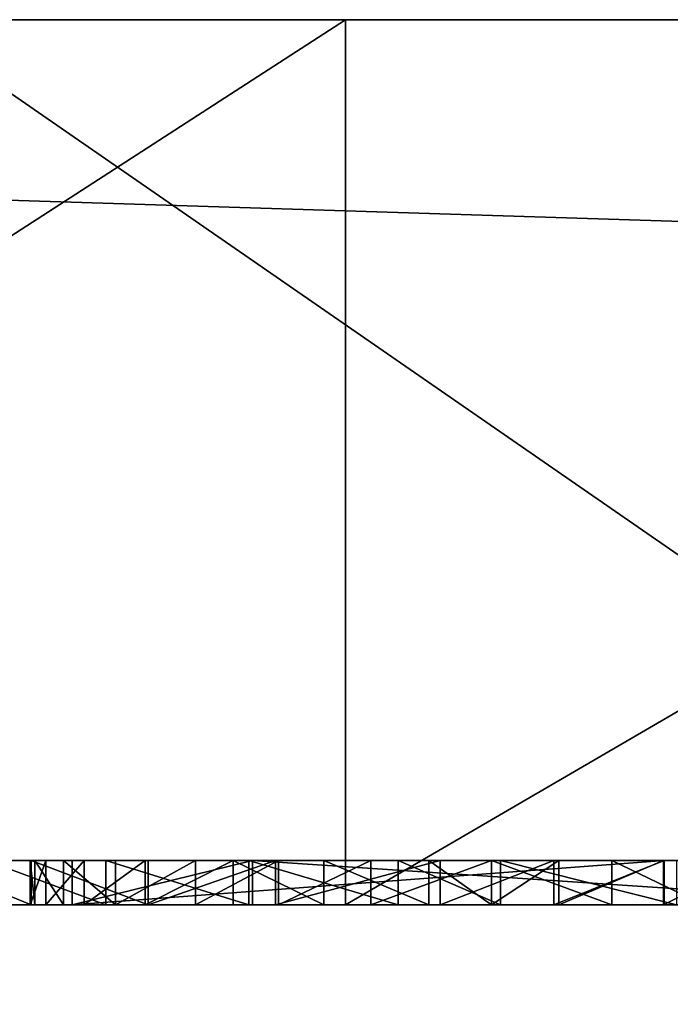
# Model space of a CAD drawing. Units: centimetres. Extents: x -246 to 339, y -204 to 198.
# Drawn here: x -61 to -61, y -25 to -25 of the extents above; entities that cross this region are included whole.
import ezdxf

# ---------------------------------------------------------------- set-up
doc = ezdxf.new("R2010")
doc.units = ezdxf.units.CM
doc.header["$LTSCALE"] = 2.54
doc.layers.get('0').update_dxf_attribs({"true_color": 0xff5454})

# ---------------------------------------------------------------- blocks, each defined once
blk = doc.blocks.new('Grupuj_12')
at = {"color": 0}
mesh = blk.add_polyface(dxfattribs=at)
corners = [(11.41454, 0.5, 2.4), (0.5, 159.02974, 2.4), (0.5, 0.5, 2.4), (11.41454, 159.02974, 2.4)]
mesh.append_faces([[corners[k] for k in face] for face in [(0, 1, 2), (1, 0, 3)]], dxfattribs={"vtx0": -1, "color": 0})
mesh = blk.add_polyface(dxfattribs=at)
corners = [(11.41454, 159.02974), (0.5, 0.5), (0.5, 159.02974), (11.41454, 0.5)]
mesh.append_faces([[corners[k] for k in face] for face in [(0, 1, 2), (1, 0, 3)]], dxfattribs={"vtx0": -1, "color": 0})
blk = doc.blocks.new('Grupuj_13')
at = {"color": 0, "xscale": 0.7095667874837246, "yscale": 0.439999999999999, "zscale": 1.2192, "rotation": 359.9999999999998}
blk.add_blockref('Grupuj_12', (26.82199, 0, 0.09128), dxfattribs=at)
blk = doc.blocks.new('Grupuj_1')
at = {"color": 253, "true_color": 0xa59e96}
for p, q in [((5.64773, 1.685, 136.78006), (4.28059, 1.685, 136.06837)), ((5.64773, 1.685, 136.78006), (4.28059, 1.685, 136.06837)), ((4.63388, 1.685, 131.91994), (5.30313, 1.685, 132.6309)), ((4.63388, 1.685, 131.91994), (5.30313, 1.685, 132.6309))]:
    blk.add_line(p, q, dxfattribs=at)
mesh = blk.add_polyface(dxfattribs=at)
corners = [(5.64773, 1.685, 136.78006), (4.31128, 2.12111, 136.01985), (4.28059, 1.685, 136.06837), (5.66988, 2.12111, 136.72709)]
mesh.append_faces([[corners[k] for k in face] for face in [(0, 1, 2), (1, 0, 3)]], dxfattribs={"vtx0": -1, "color": 253})
mesh = blk.add_polyface(dxfattribs=at)
corners = [(4.58892, 2.12111, 131.95565), (5.30313, 1.685, 132.6309), (4.63388, 1.685, 131.91994), (5.26477, 2.12111, 132.67362)]
mesh.append_faces([[corners[k] for k in face] for face in [(0, 1, 2), (1, 0, 3)]], dxfattribs={"vtx0": -1, "color": 253})
mesh = blk.add_polyface(dxfattribs=at)
corners = [(4.31128, 1.24889, 136.01985), (5.64773, 1.685, 136.78006), (4.28059, 1.685, 136.06837), (5.66988, 1.24889, 136.72709)]
mesh.append_faces([[corners[k] for k in face] for face in [(0, 1, 2), (1, 0, 3)]], dxfattribs={"vtx0": -1, "color": 253})
mesh = blk.add_polyface(dxfattribs=at)
corners = [(4.63388, 1.685, 131.91994), (5.26477, 1.24889, 132.67362), (4.58892, 1.24889, 131.95565), (5.30313, 1.685, 132.6309)]
mesh.append_faces([[corners[k] for k in face] for face in [(0, 1, 2), (1, 0, 3)]], dxfattribs={"vtx0": -1, "color": 253})
blk = doc.blocks.new('3DGeom-171_Defintion')
at = {"color": 0}
for p, q in [((-8924.029, 14017.649), (-8991.113, 13966.2)), ((-8991.113, 13966.2, -33.262), (-8924.029, 14017.649, -33.262)), ((-8991.113, 13966.2), (-8924.029, 14017.649)), ((-8924.029, 14017.649, -33.262), (-8991.113, 13966.2, -33.262)), ((-8991.113, 13966.2), (-9053.455, 13909.098)), ((-9053.455, 13909.098, -33.262), (-8991.113, 13966.2, -33.262)), ((-9053.455, 13909.098), (-8991.113, 13966.2)), ((-8991.113, 13966.2, -33.262), (-9053.455, 13909.098, -33.262)), ((-8991.113, 13966.2), (-8991.113, 13966.2, -33.262)), ((-8991.113, 13966.2), (-8991.113, 13966.2, -33.262)), ((-9312.673, 12163.452), (-9306.888, 12163.919)), ((-9306.888, 12163.919), (-9312.673, 12163.452)), ((-9312.673, 12163.452, -1.663), (-9306.888, 12163.919, -1.663)), ((-9306.888, 12163.919, -1.663), (-9312.673, 12163.452, -1.663)), ((-9306.888, 12163.919), (-9303.064, 12163.515)), ((-9303.064, 12163.515), (-9306.888, 12163.919)), ((-9306.888, 12163.919), (-9306.888, 12163.919, -1.663)), ((-9306.888, 12163.919, -1.663), (-9303.064, 12163.515, -1.663)), ((-9306.888, 12163.919), (-9306.888, 12163.919, -1.663)), ((-9303.064, 12163.515, -1.663), (-9306.888, 12163.919, -1.663)), ((-9318.449, 12161.653), (-9312.673, 12163.452)), ((-9312.673, 12163.452), (-9318.449, 12161.653)), ((-9318.449, 12161.653, -1.663), (-9312.673, 12163.452, -1.663)), ((-9312.673, 12163.452, -1.663), (-9318.449, 12161.653, -1.663)), ((-9312.673, 12163.452), (-9312.673, 12163.452, -1.663)), ((-9312.673, 12163.452), (-9312.673, 12163.452, -1.663)), ((-9303.064, 12163.515), (-9296.692, 12161.547)), ((-9303.064, 12163.515, -1.663), (-9303.064, 12163.515)), ((-9296.692, 12161.547), (-9303.064, 12163.515)), ((-9303.064, 12163.515), (-9303.064, 12163.515, -1.663)), ((-9303.064, 12163.515, -1.663), (-9296.692, 12161.547, -1.663)), ((-9296.692, 12161.547, -1.663), (-9303.064, 12163.515, -1.663)), ((-9323.54, 12158.675), (-9318.449, 12161.653)), ((-9318.449, 12161.653), (-9323.54, 12158.675)), ((-9323.54, 12158.675, -1.663), (-9318.449, 12161.653, -1.663)), ((-9318.449, 12161.653, -1.663), (-9323.54, 12158.675, -1.663)), ((-9318.449, 12161.653), (-9318.449, 12161.653, -1.663)), ((-9318.449, 12161.653), (-9318.449, 12161.653, -1.663)), ((-9313.001, 12155.156, -1.663), (-9309.351, 12155.871, -1.663)), ((-9313.001, 12155.156), (-9309.351, 12155.871)), ((-9309.351, 12155.871, -1.663), (-9313.001, 12155.156, -1.663)), ((-9309.351, 12155.871), (-9313.001, 12155.156)), ((-9309.351, 12155.871, -1.663), (-9304.796, 12155.636, -1.663)), ((-9309.351, 12155.871), (-9309.351, 12155.871, -1.663)), ((-9309.351, 12155.871), (-9304.796, 12155.636)), ((-9304.796, 12155.636, -1.663), (-9309.351, 12155.871, -1.663)), ((-9309.351, 12155.871), (-9309.351, 12155.871, -1.663)), ((-9304.796, 12155.636), (-9309.351, 12155.871)), ((-9304.796, 12155.636, -1.663), (-9302.33, 12155.036, -1.663)), ((-9304.796, 12155.636), (-9304.796, 12155.636, -1.663)), ((-9304.796, 12155.636), (-9302.33, 12155.036)), ((-9302.33, 12155.036, -1.663), (-9304.796, 12155.636, -1.663)), ((-9304.796, 12155.636, -1.663), (-9304.796, 12155.636)), ((-9302.33, 12155.036), (-9304.796, 12155.636)), ((-9316.446, 12153.611, -1.663), (-9313.001, 12155.156, -1.663)), ((-9316.446, 12153.611), (-9313.001, 12155.156)), ((-9313.001, 12155.156, -1.663), (-9316.446, 12153.611, -1.663)), ((-9313.001, 12155.156), (-9316.446, 12153.611)), ((-9313.001, 12155.156), (-9313.001, 12155.156, -1.663)), ((-9313.001, 12155.156), (-9313.001, 12155.156, -1.663)), ((-9302.33, 12155.036, -1.663), (-9298.624, 12153.357, -1.663)), ((-9302.33, 12155.036), (-9302.33, 12155.036, -1.663)), ((-9302.33, 12155.036), (-9298.624, 12153.357)), ((-9298.624, 12153.357, -1.663), (-9302.33, 12155.036, -1.663)), ((-9302.33, 12155.036), (-9302.33, 12155.036, -1.663)), ((-9298.624, 12153.357), (-9302.33, 12155.036)), ((-9319.971, 12150.955, -1.663), (-9316.446, 12153.611, -1.663)), ((-9319.971, 12150.955), (-9316.446, 12153.611)), ((-9316.446, 12153.611, -1.663), (-9319.971, 12150.955, -1.663)), ((-9316.446, 12153.611), (-9319.971, 12150.955)), ((-9316.446, 12153.611), (-9316.446, 12153.611, -1.663)), ((-9316.446, 12153.611), (-9316.446, 12153.611, -1.663)), ((-9298.624, 12153.357, -1.663), (-9295.647, 12150.987, -1.663)), ((-9298.624, 12153.357), (-9298.624, 12153.357, -1.663)), ((-9298.624, 12153.357), (-9295.647, 12150.987)), ((-9295.647, 12150.987, -1.663), (-9298.624, 12153.357, -1.663)), ((-9298.624, 12153.357), (-9298.624, 12153.357, -1.663)), ((-9295.647, 12150.987), (-9298.624, 12153.357)), ((-9322.5, 12147.869, -1.663), (-9319.971, 12150.955, -1.663)), ((-9322.5, 12147.869), (-9319.971, 12150.955)), ((-9319.971, 12150.955, -1.663), (-9322.5, 12147.869, -1.663)), ((-9319.971, 12150.955), (-9322.5, 12147.869)), ((-9319.971, 12150.955), (-9319.971, 12150.955, -1.663)), ((-9319.971, 12150.955), (-9319.971, 12150.955, -1.663)), ((-9324.265, 12144.071, -1.663), (-9322.5, 12147.869, -1.663)), ((-9324.265, 12144.071), (-9322.5, 12147.869)), ((-9322.5, 12147.869, -1.663), (-9324.265, 12144.071, -1.663)), ((-9322.5, 12147.869), (-9324.265, 12144.071)), ((-9322.5, 12147.869), (-9322.5, 12147.869, -1.663)), ((-9322.5, 12147.869), (-9322.5, 12147.869, -1.663)), ((-9324.869, 12141.61, -1.663), (-9324.265, 12144.071, -1.663)), ((-9324.869, 12141.61), (-9324.265, 12144.071)), ((-9324.265, 12144.071, -1.663), (-9324.869, 12141.61, -1.663)), ((-9324.265, 12144.071), (-9324.869, 12141.61)), ((-9324.265, 12144.071), (-9324.265, 12144.071, -1.663)), ((-9324.265, 12144.071), (-9324.265, 12144.071, -1.663)), ((-9325.089, 12136.998, -1.663), (-9324.869, 12141.61, -1.663)), ((-9325.089, 12136.998), (-9324.869, 12141.61)), ((-9324.869, 12141.61, -1.663), (-9325.089, 12136.998, -1.663)), ((-9324.869, 12141.61), (-9325.089, 12136.998)), ((-9324.869, 12141.61), (-9324.869, 12141.61, -1.663)), ((-9324.869, 12141.61, -1.663), (-9324.869, 12141.61)), ((-9324.298, 12133.186, -1.663), (-9325.089, 12136.998, -1.663)), ((-9324.298, 12133.186), (-9325.089, 12136.998)), ((-9325.089, 12136.998), (-9325.089, 12136.998, -1.663)), ((-9325.089, 12136.998, -1.663), (-9324.298, 12133.186, -1.663)), ((-9325.089, 12136.998), (-9325.089, 12136.998, -1.663)), ((-9325.089, 12136.998), (-9324.298, 12133.186)), ((-9322.6, 12129.585, -1.663), (-9324.298, 12133.186, -1.663)), ((-9322.6, 12129.585), (-9324.298, 12133.186)), ((-9324.298, 12133.186), (-9324.298, 12133.186, -1.663)), ((-9324.298, 12133.186, -1.663), (-9322.6, 12129.585, -1.663)), ((-9324.298, 12133.186), (-9324.298, 12133.186, -1.663)), ((-9324.298, 12133.186), (-9322.6, 12129.585)), ((-9319.86, 12126.139, -1.663), (-9322.6, 12129.585, -1.663)), ((-9319.86, 12126.139), (-9322.6, 12129.585)), ((-9322.6, 12129.585), (-9322.6, 12129.585, -1.663)), ((-9322.6, 12129.585, -1.663), (-9319.86, 12126.139, -1.663)), ((-9322.6, 12129.585), (-9322.6, 12129.585, -1.663)), ((-9322.6, 12129.585), (-9319.86, 12126.139)), ((-9328.082, 12123.204), (-9331.287, 12128.535)), ((-9331.287, 12128.535), (-9328.082, 12123.204)), ((-9328.082, 12123.204, -1.663), (-9331.287, 12128.535, -1.663)), ((-9331.287, 12128.535, -1.663), (-9328.082, 12123.204, -1.663)), ((-9316.812, 12123.748, -1.663), (-9319.86, 12126.139, -1.663)), ((-9316.812, 12123.748), (-9319.86, 12126.139)), ((-9319.86, 12126.139), (-9319.86, 12126.139, -1.663)), ((-9319.86, 12126.139, -1.663), (-9316.812, 12123.748, -1.663)), ((-9319.86, 12126.139), (-9319.86, 12126.139, -1.663)), ((-9319.86, 12126.139), (-9316.812, 12123.748)), ((-9313.1, 12122.088, -1.663), (-9316.812, 12123.748, -1.663)), ((-9313.1, 12122.088), (-9316.812, 12123.748)), ((-9316.812, 12123.748), (-9316.812, 12123.748, -1.663)), ((-9316.812, 12123.748, -1.663), (-9313.1, 12122.088, -1.663)), ((-9316.812, 12123.748), (-9316.812, 12123.748, -1.663)), ((-9316.812, 12123.748), (-9313.1, 12122.088)), ((-9324.297, 12119.321), (-9328.082, 12123.204)), ((-9328.082, 12123.204), (-9328.082, 12123.204, -1.663)), ((-9328.082, 12123.204), (-9324.297, 12119.321)), ((-9324.297, 12119.321, -1.663), (-9328.082, 12123.204, -1.663)), ((-9328.082, 12123.204), (-9328.082, 12123.204, -1.663)), ((-9328.082, 12123.204, -1.663), (-9324.297, 12119.321, -1.663)), ((-9310.809, 12121.537, -1.663), (-9313.1, 12122.088, -1.663)), ((-9310.809, 12121.537), (-9313.1, 12122.088)), ((-9313.1, 12122.088), (-9313.1, 12122.088, -1.663)), ((-9313.1, 12122.088, -1.663), (-9310.809, 12121.537, -1.663)), ((-9313.1, 12122.088), (-9313.1, 12122.088, -1.663)), ((-9313.1, 12122.088), (-9310.809, 12121.537)), ((-9302.614, 12122.001, -1.663), (-9306.257, 12121.298, -1.663)), ((-9302.614, 12122.001), (-9306.257, 12121.298)), ((-9306.257, 12121.298, -1.663), (-9302.614, 12122.001, -1.663)), ((-9306.257, 12121.298), (-9302.614, 12122.001)), ((-9306.257, 12121.298, -1.663), (-9310.809, 12121.537, -1.663)), ((-9310.809, 12121.537, -1.663), (-9310.809, 12121.537)), ((-9306.257, 12121.298), (-9310.809, 12121.537)), ((-9310.809, 12121.537), (-9310.809, 12121.537, -1.663)), ((-9310.809, 12121.537, -1.663), (-9306.257, 12121.298, -1.663)), ((-9310.809, 12121.537), (-9306.257, 12121.298)), ((-9306.257, 12121.298), (-9306.257, 12121.298, -1.663)), ((-9306.257, 12121.298), (-9306.257, 12121.298, -1.663)), ((-9319.914, 12116.602), (-9324.297, 12119.321)), ((-9324.297, 12119.321), (-9324.297, 12119.321, -1.663)), ((-9324.297, 12119.321), (-9319.914, 12116.602)), ((-9319.914, 12116.602, -1.663), (-9324.297, 12119.321, -1.663)), ((-9324.297, 12119.321), (-9324.297, 12119.321, -1.663)), ((-9324.297, 12119.321, -1.663), (-9319.914, 12116.602, -1.663)), ((-9313.958, 12114.758), (-9319.914, 12116.602)), ((-9319.914, 12116.602), (-9319.914, 12116.602, -1.663)), ((-9319.914, 12116.602), (-9313.958, 12114.758)), ((-9313.958, 12114.758, -1.663), (-9319.914, 12116.602, -1.663)), ((-9319.914, 12116.602), (-9319.914, 12116.602, -1.663)), ((-9319.914, 12116.602, -1.663), (-9313.958, 12114.758, -1.663)), ((-9333.181, 12085.373), (-9305.413, 12114.724)), ((-9333.181, 12085.373, -1.663), (-9305.413, 12114.724, -1.663)), ((-9305.413, 12114.724), (-9333.181, 12085.373)), ((-9305.413, 12114.724, -1.663), (-9333.181, 12085.373, -1.663)), ((-9309.687, 12114.408), (-9313.958, 12114.758)), ((-9313.958, 12114.758), (-9309.687, 12114.408)), ((-9309.687, 12114.408, -1.663), (-9313.958, 12114.758, -1.663)), ((-9313.958, 12114.758, -1.663), (-9313.958, 12114.758)), ((-9313.958, 12114.758), (-9313.958, 12114.758, -1.663)), ((-9313.958, 12114.758, -1.663), (-9309.687, 12114.408, -1.663)), ((-9305.413, 12114.724), (-9309.687, 12114.408)), ((-9309.687, 12114.408), (-9305.413, 12114.724)), ((-9305.413, 12114.724, -1.663), (-9309.687, 12114.408, -1.663)), ((-9309.687, 12114.408, -1.663), (-9305.413, 12114.724, -1.663)), ((-9305.413, 12114.724, -1.663), (-9305.413, 12114.724)), ((-9305.413, 12114.724), (-9305.413, 12114.724, -1.663)), ((-9309.687, 12114.408), (-9309.687, 12114.408, -1.663)), ((-9309.687, 12114.408), (-9309.687, 12114.408, -1.663)), ((-9296.184, 12112.242), (-9327.268, 12079.876)), ((-9296.184, 12112.242, -1.663), (-9327.268, 12079.876, -1.663)), ((-9327.268, 12079.876), (-9296.184, 12112.242)), ((-9327.268, 12079.876, -1.663), (-9296.184, 12112.242, -1.663)), ((-9327.268, 12079.876), (-9333.181, 12085.373)), ((-9327.268, 12079.876, -1.663), (-9333.181, 12085.373, -1.663)), ((-9333.181, 12085.373, -1.663), (-9333.181, 12085.373)), ((-9333.181, 12085.373), (-9327.268, 12079.876)), ((-9333.181, 12085.373), (-9333.181, 12085.373, -1.663)), ((-9333.181, 12085.373, -1.663), (-9327.268, 12079.876, -1.663)), ((-9327.268, 12079.876, -1.663), (-9327.268, 12079.876)), ((-9327.268, 12079.876), (-9327.268, 12079.876, -1.663)), ((-9555.476, 12071.573), (-8521.173, 11889.198)), ((-8521.173, 11889.198, -33.262), (-9555.476, 12071.573, -33.262)), ((-9555.476, 12071.573, -33.262), (-8521.173, 11889.198, -33.262)), ((-8521.173, 11889.198), (-9555.476, 12071.573))]:
    blk.add_line(p, q, dxfattribs=at)
at = {"color": 253, "true_color": 0xa59e96}
mesh = blk.add_polyface(dxfattribs=at)
corners = [(-8521.173, 11889.198), (-9490.23, 12110.728), (-9555.476, 12071.573), (-9482.451, 12109.362), (-9471.214, 12107.372), (-9471.856, 12169.397), (-9416.093, 12097.66), (-9369.923, 12089.518), (-9414.71, 12105.489), (-9405.387, 12115.238), (-9412.289, 12144.551), (-9408.839, 12150.155), (-9406.797, 12156.779), (-9406.43, 12159.942), (-9327.268, 12079.876), (-9361.81, 12088.085), (-9358.479, 12106.958), (-9333.181, 12085.373), (-9348.651, 12105.227), (-9347.285, 12113.005), (-9347.135, 12171.291), (-9333.226, 12139.476), (-9296.184, 12112.242), (-9292.565, 12116.18), (-9287.544, 12122.733), (-9285.147, 12127.053), (-9282.791, 12134.348), (-9282.401, 12138.18), (-9278.895, 13555.329), (-9246.537, 13633.433), (-9207.492, 13708.419), (-9162.059, 13779.715), (-9110.583, 13846.778), (-9053.455, 13909.098), (-8991.113, 13966.2), (-8924.029, 14017.649), (-8852.715, 14063.055), (-8777.714, 14102.069), (-8699.597, 14134.395), (-8618.959, 14159.789), (-8536.415, 14178.056), (-8452.592, 14189.055), (-8495.154, 11881.819), (-8471.165, 11869.33), (-8450.197, 11852.249), (-8368.129, 14192.706), (-8426.677, 11828.73), (-7015.476, 13239.931), (-8283.67, 14188.978), (-8199.857, 14177.901), (-8117.329, 14159.56), (-8036.715, 14134.093), (-7958.627, 14101.694), (-7883.662, 14062.611), (-7812.389, 14017.141), (-7745.353, 13965.631), (-7683.062, 13908.471), (-9322.62, 13392.165), (-9478.886, 12189.52), (-9478.984, 12188.345), (-9479.636, 12170.763), (-9478.342, 12191.249), (-9477.681, 12192.328), (-9476.386, 12193.597), (-9475.791, 12193.999), (-9474.327, 12194.658), (-9473.057, 12194.89), (-9471.424, 12194.801), (-9469.742, 12194.289), (-9468.513, 12193.52), (-9467.463, 12192.456), (-9466.63, 12191.117), (-9466.17, 12189.792), (-9466.05, 12188.296), (-9459.453, 12162.776), (-9457.096, 12170.106), (-9453.692, 12175.682), (-9448.782, 12180.486), (-9446.634, 12181.972), (-9441.062, 12184.62), (-9434.746, 12185.883), (-9427.57, 12185.481), (-9421.129, 12183.616), (-9416.232, 12180.852), (-9412.024, 12176.821), (-9408.669, 12171.438), (-9406.858, 12165.99), (-9348.784, 12171.574), (-9332.815, 12143.01), (-9330.887, 12149.403), (-9327.893, 12154.362), (-9323.54, 12158.675), (-9318.449, 12161.653), (-9304.32, 13474.702), (-9312.673, 12163.452), (-9306.888, 12163.919), (-9303.064, 12163.515), (-9296.692, 12161.547), (-9291.555, 12158.353), (-9287.616, 12154.399), (-9284.661, 12149.47), (-9282.897, 12143.947), (-9332.871, 12133.787), (-9331.287, 12128.535), (-9328.082, 12123.204), (-9324.297, 12119.321), (-9319.914, 12116.602), (-9313.958, 12114.758), (-9309.687, 12114.408), (-9305.413, 12114.724), (-9478.852, 12187.017), (-9478.348, 12185.632), (-9477.607, 12184.431), (-9476.581, 12183.376), (-9475.353, 12182.596), (-9473.672, 12182.057), (-9472.679, 12181.966), (-9471.205, 12182.077), (-9434.283, 12135.408), (-9469.889, 12182.522), (-9468.508, 12183.371), (-9467.446, 12184.396), (-9466.686, 12185.598), (-9466.143, 12187.288), (-9451.673, 12161.41), (-9450.957, 12163.848), (-9448.358, 12169.45), (-9445.516, 12173.03), (-9442.191, 12175.619), (-9438.298, 12177.394), (-9434.315, 12178.123), (-9429.369, 12177.835), (-9422.411, 12145.091), (-9426.723, 12177.194), (-9422.964, 12175.527), (-9419.873, 12173.144), (-9417.591, 12150.623), (-9416.947, 12169.503), (-9415.479, 12155.041), (-9415.273, 12166.018), (-9414.727, 12158.012), (-9414.521, 12162.503), (-9357.113, 12114.738), (-9366.591, 12108.392), (-9428.136, 12130.343), (-9452.174, 12112.086), (-9422.559, 12134.727)]
mesh.append_faces([[corners[k] for k in face] for face in [(55, 47, 56), (108, 17, 109), (139, 140, 141), (8, 144, 145)]], dxfattribs={"vtx0": -1, "color": 253})
mesh.append_faces([[corners[k] for k in face] for face in [(0, 1, 2), (1, 0, 3), (3, 4, 5), (4, 0, 6), (6, 7, 8), (10, 9, 11), (11, 9, 12), (12, 9, 13), (7, 14, 15), (15, 14, 16), (16, 17, 18), (18, 17, 19), (14, 0, 22), (22, 0, 23), (23, 0, 24), (24, 0, 25), (25, 0, 26), (26, 0, 27), (28, 0, 29), (29, 0, 30), (30, 0, 31), (31, 0, 32), (32, 0, 33), (33, 0, 34), (34, 0, 35), (35, 0, 36), (36, 0, 37), (37, 0, 38), (38, 0, 39), (39, 0, 40), (40, 0, 41), (41, 44, 45), (45, 47, 48), (48, 47, 49), (49, 47, 50), (50, 47, 51), (51, 47, 52), (52, 47, 53), (53, 47, 54), (54, 47, 55), (58, 1, 59), (57, 92, 93), (93, 96, 28), (102, 17, 103), (103, 17, 104), (104, 17, 105), (105, 17, 106), (106, 17, 107), (107, 17, 108), (110, 60, 111), (111, 5, 112), (112, 5, 113), (113, 5, 114), (114, 5, 115), (115, 5, 116), (116, 5, 117), (117, 74, 119), (119, 74, 120), (120, 74, 121), (121, 74, 122), (122, 74, 123), (123, 74, 73), (74, 118, 124), (124, 118, 125), (125, 118, 126), (126, 118, 127), (127, 118, 128), (128, 118, 129), (129, 118, 130), (130, 118, 131), (131, 132, 133), (133, 132, 134), (134, 132, 135), (135, 136, 137), (137, 138, 139), (144, 8, 146), (146, 8, 10)]], dxfattribs={"vtx0": -1, "vtx1": -1, "color": 253})
mesh.append_faces([[corners[k] for k in face] for face in [(3, 0, 4), (6, 0, 7), (8, 7, 9), (8, 9, 10), (7, 0, 14), (19, 17, 20), (20, 17, 21), (27, 0, 28), (57, 1, 58), (57, 73, 74), (57, 13, 9), (57, 20, 21), (117, 5, 4), (117, 4, 74)]], dxfattribs={"vtx0": -1, "vtx1": -1, "vtx2": -1, "color": 253})
mesh.append_faces([[corners[k] for k in face] for face in [(16, 14, 17), (41, 0, 42), (41, 42, 43), (41, 43, 44), (45, 44, 46), (45, 46, 47), (1, 57, 2), (59, 1, 60), (57, 58, 61), (57, 61, 62), (57, 62, 63), (57, 63, 64), (57, 64, 65), (57, 65, 66), (57, 66, 67), (57, 67, 68), (57, 68, 69), (57, 69, 70), (57, 70, 71), (57, 71, 72), (57, 72, 73), (57, 74, 75), (57, 75, 76), (57, 76, 77), (57, 77, 78), (57, 78, 79), (57, 79, 80), (57, 80, 81), (57, 81, 82), (57, 82, 83), (57, 83, 84), (57, 84, 85), (57, 85, 86), (57, 86, 13), (57, 9, 87), (57, 87, 20), (57, 21, 88), (57, 88, 89), (57, 89, 90), (57, 90, 91), (57, 91, 92), (93, 92, 94), (93, 94, 95), (93, 95, 96), (28, 96, 97), (28, 97, 98), (28, 98, 99), (28, 99, 100), (28, 100, 101), (28, 101, 27), (17, 102, 21), (60, 110, 59), (111, 60, 5), (74, 4, 118), (131, 118, 132), (135, 132, 136), (137, 136, 138), (139, 138, 140)]], dxfattribs={"vtx0": -1, "vtx2": -1, "color": 253})
mesh.append_faces([[corners[k] for k in face] for face in [(143, 9, 7)]], dxfattribs={"vtx1": -1, "color": 253})
mesh.append_faces([[corners[k] for k in face] for face in [(20, 142, 19)]], dxfattribs={"vtx2": -1, "color": 253})
mesh = blk.add_polyface(dxfattribs=at)
corners = [(-9322.62, 13392.165, -33.262), (-8521.173, 11889.198, -33.262), (-9555.476, 12071.573, -33.262), (-9304.32, 13474.702, -33.262), (-9278.895, 13555.329, -33.262), (-9246.537, 13633.433, -33.262), (-9207.492, 13708.419, -33.262), (-9162.059, 13779.715, -33.262), (-9110.583, 13846.778, -33.262), (-9053.455, 13909.098, -33.262), (-8991.113, 13966.2, -33.262), (-8924.029, 14017.649, -33.262), (-8852.715, 14063.055, -33.262), (-8777.714, 14102.069, -33.262), (-8699.597, 14134.395, -33.262), (-8618.959, 14159.789, -33.262), (-8536.415, 14178.056, -33.262), (-8452.592, 14189.055, -33.262), (-8495.154, 11881.819, -33.262), (-8471.165, 11869.33, -33.262), (-8450.197, 11852.249, -33.262), (-8368.129, 14192.706, -33.262), (-8426.677, 11828.73, -33.262), (-7015.476, 13239.931, -33.262), (-8283.67, 14188.978, -33.262), (-8199.857, 14177.901, -33.262), (-8117.329, 14159.56, -33.262), (-8036.715, 14134.093, -33.262), (-7958.627, 14101.694, -33.262), (-7883.662, 14062.611, -33.262), (-7812.389, 14017.141, -33.262), (-7745.353, 13965.631, -33.262), (-7683.062, 13908.471, -33.262)]
mesh.append_faces([[corners[k] for k in face] for face in [(0, 1, 2), (23, 31, 32)]], dxfattribs={"vtx0": -1, "color": 253})
mesh.append_faces([[corners[k] for k in face] for face in [(1, 17, 18), (18, 17, 19), (19, 17, 20), (20, 21, 22), (22, 21, 23)]], dxfattribs={"vtx0": -1, "vtx1": -1, "color": 253})
mesh.append_faces([[corners[k] for k in face] for face in [(1, 0, 3), (1, 3, 4), (1, 4, 5), (1, 5, 6), (1, 6, 7), (1, 7, 8), (1, 8, 9), (1, 9, 10), (1, 10, 11), (1, 11, 12), (1, 12, 13), (1, 13, 14), (1, 14, 15), (1, 15, 16), (1, 16, 17), (20, 17, 21), (23, 21, 24), (23, 24, 25), (23, 25, 26), (23, 26, 27), (23, 27, 28), (23, 28, 29), (23, 29, 30), (23, 30, 31)]], dxfattribs={"vtx0": -1, "vtx2": -1, "color": 253})
mesh = blk.add_polyface(dxfattribs=at)
corners = [(-8991.113, 13966.2), (-8924.029, 14017.649, -33.262), (-8991.113, 13966.2, -33.262), (-8924.029, 14017.649)]
mesh.append_faces([[corners[k] for k in face] for face in [(0, 1, 2), (1, 0, 3)]], dxfattribs={"vtx0": -1, "color": 253})
mesh = blk.add_polyface(dxfattribs=at)
corners = [(-9053.455, 13909.098), (-8991.113, 13966.2, -33.262), (-9053.455, 13909.098, -33.262), (-8991.113, 13966.2)]
mesh.append_faces([[corners[k] for k in face] for face in [(0, 1, 2), (1, 0, 3)]], dxfattribs={"vtx0": -1, "color": 253})
mesh = blk.add_polyface(dxfattribs=at)
corners = [(-9327.268, 12079.876, -1.663), (-9305.413, 12114.724, -1.663), (-9333.181, 12085.373, -1.663), (-9296.184, 12112.242, -1.663), (-9302.614, 12122.001, -1.663), (-9299, 12123.627, -1.663), (-9295.253, 12126.566, -1.663), (-9292.565, 12116.18, -1.663), (-9292.918, 12129.551, -1.663), (-9291.314, 12133.068, -1.663), (-9287.544, 12122.733, -1.663), (-9290.704, 12135.58, -1.663), (-9290.467, 12140.115, -1.663), (-9287.616, 12154.399, -1.663), (-9284.661, 12149.47, -1.663), (-9285.147, 12127.053, -1.663), (-9282.791, 12134.348, -1.663), (-9282.897, 12143.947, -1.663), (-9282.401, 12138.18, -1.663), (-9327.893, 12154.362, -1.663), (-9324.869, 12141.61, -1.663), (-9323.54, 12158.675, -1.663), (-9325.089, 12136.998, -1.663), (-9324.265, 12144.071, -1.663), (-9322.5, 12147.869, -1.663), (-9318.449, 12161.653, -1.663), (-9319.971, 12150.955, -1.663), (-9316.446, 12153.611, -1.663), (-9312.673, 12163.452, -1.663), (-9313.001, 12155.156, -1.663), (-9309.351, 12155.871, -1.663), (-9306.888, 12163.919, -1.663), (-9304.796, 12155.636, -1.663), (-9303.064, 12163.515, -1.663), (-9302.33, 12155.036, -1.663), (-9296.692, 12161.547, -1.663), (-9298.624, 12153.357, -1.663), (-9295.647, 12150.987, -1.663), (-9291.555, 12158.353, -1.663), (-9292.731, 12147.217, -1.663), (-9291.178, 12143.764, -1.663), (-9332.871, 12133.787, -1.663), (-9332.815, 12143.01, -1.663), (-9333.226, 12139.476, -1.663), (-9331.287, 12128.535, -1.663), (-9330.887, 12149.403, -1.663), (-9328.082, 12123.204, -1.663), (-9324.297, 12119.321, -1.663), (-9324.298, 12133.186, -1.663), (-9322.6, 12129.585, -1.663), (-9319.914, 12116.602, -1.663), (-9319.86, 12126.139, -1.663), (-9313.958, 12114.758, -1.663), (-9316.812, 12123.748, -1.663), (-9313.1, 12122.088, -1.663), (-9309.687, 12114.408, -1.663), (-9310.809, 12121.537, -1.663), (-9306.257, 12121.298, -1.663)]
mesh.append_faces([[corners[k] for k in face] for face in [(0, 1, 2), (17, 16, 18), (41, 42, 43)]], dxfattribs={"vtx0": -1, "color": 253})
mesh.append_faces([[corners[k] for k in face] for face in [(4, 3, 5), (5, 3, 6), (6, 7, 8), (8, 7, 9), (9, 10, 11), (11, 10, 12), (13, 10, 14), (14, 16, 17), (19, 20, 21), (20, 19, 22), (21, 24, 25), (25, 27, 28), (28, 30, 31), (31, 32, 33), (33, 34, 35), (35, 37, 38), (38, 40, 13), (42, 44, 45), (45, 46, 19), (22, 47, 48), (48, 47, 49), (49, 50, 51), (51, 52, 53), (53, 52, 54), (54, 55, 56), (56, 55, 57), (57, 1, 4)]], dxfattribs={"vtx0": -1, "vtx1": -1, "color": 253})
mesh.append_faces([[corners[k] for k in face] for face in [(1, 3, 4), (12, 10, 13), (19, 47, 22)]], dxfattribs={"vtx0": -1, "vtx1": -1, "vtx2": -1, "color": 253})
mesh.append_faces([[corners[k] for k in face] for face in [(1, 0, 3), (6, 3, 7), (9, 7, 10), (14, 10, 15), (14, 15, 16), (21, 20, 23), (21, 23, 24), (25, 24, 26), (25, 26, 27), (28, 27, 29), (28, 29, 30), (31, 30, 32), (33, 32, 34), (35, 34, 36), (35, 36, 37), (38, 37, 39), (38, 39, 40), (13, 40, 12), (42, 41, 44), (45, 44, 46), (19, 46, 47), (49, 47, 50), (51, 50, 52), (54, 52, 55), (57, 55, 1)]], dxfattribs={"vtx0": -1, "vtx2": -1, "color": 253})
mesh = blk.add_polyface(dxfattribs=at)
corners = [(-9306.888, 12163.919), (-9312.673, 12163.452, -1.663), (-9306.888, 12163.919, -1.663), (-9312.673, 12163.452)]
mesh.append_faces([[corners[k] for k in face] for face in [(0, 1, 2), (1, 0, 3)]], dxfattribs={"vtx0": -1, "color": 253})
mesh = blk.add_polyface(dxfattribs=at)
corners = [(-9303.064, 12163.515), (-9306.888, 12163.919, -1.663), (-9303.064, 12163.515, -1.663), (-9306.888, 12163.919)]
mesh.append_faces([[corners[k] for k in face] for face in [(0, 1, 2), (1, 0, 3)]], dxfattribs={"vtx0": -1, "color": 253})
mesh = blk.add_polyface(dxfattribs=at)
corners = [(-9312.673, 12163.452), (-9318.449, 12161.653, -1.663), (-9312.673, 12163.452, -1.663), (-9318.449, 12161.653)]
mesh.append_faces([[corners[k] for k in face] for face in [(0, 1, 2), (1, 0, 3)]], dxfattribs={"vtx0": -1, "color": 253})
mesh = blk.add_polyface(dxfattribs=at)
corners = [(-9296.692, 12161.547), (-9303.064, 12163.515, -1.663), (-9296.692, 12161.547, -1.663), (-9303.064, 12163.515)]
mesh.append_faces([[corners[k] for k in face] for face in [(0, 1, 2), (1, 0, 3)]], dxfattribs={"vtx0": -1, "color": 253})
mesh = blk.add_polyface(dxfattribs=at)
corners = [(-9318.449, 12161.653), (-9323.54, 12158.675, -1.663), (-9318.449, 12161.653, -1.663), (-9323.54, 12158.675)]
mesh.append_faces([[corners[k] for k in face] for face in [(0, 1, 2), (1, 0, 3)]], dxfattribs={"vtx0": -1, "color": 253})
mesh = blk.add_polyface(dxfattribs=at)
corners = [(-9324.298, 12133.186), (-9324.869, 12141.61), (-9325.089, 12136.998), (-9324.265, 12144.071), (-9322.6, 12129.585), (-9322.5, 12147.869), (-9319.86, 12126.139), (-9319.971, 12150.955), (-9316.446, 12153.611), (-9316.812, 12123.748), (-9313.1, 12122.088), (-9313.001, 12155.156), (-9310.809, 12121.537), (-9309.351, 12155.871), (-9306.257, 12121.298), (-9304.796, 12155.636), (-9302.614, 12122.001), (-9302.33, 12155.036), (-9299, 12123.627), (-9298.624, 12153.357), (-9295.253, 12126.566), (-9295.647, 12150.987), (-9292.731, 12147.217), (-9292.918, 12129.551), (-9291.314, 12133.068), (-9291.178, 12143.764), (-9290.704, 12135.58), (-9290.467, 12140.115)]
mesh.append_faces([[corners[k] for k in face] for face in [(0, 1, 2), (25, 26, 27)]], dxfattribs={"vtx0": -1, "color": 253})
mesh.append_faces([[corners[k] for k in face] for face in [(1, 0, 3), (3, 4, 5), (5, 6, 7), (7, 6, 8), (8, 10, 11), (11, 12, 13), (13, 14, 15), (15, 16, 17), (17, 18, 19), (19, 20, 21), (21, 20, 22), (22, 24, 25)]], dxfattribs={"vtx0": -1, "vtx1": -1, "color": 253})
mesh.append_faces([[corners[k] for k in face] for face in [(3, 0, 4), (5, 4, 6), (8, 6, 9), (8, 9, 10), (11, 10, 12), (13, 12, 14), (15, 14, 16), (17, 16, 18), (19, 18, 20), (22, 20, 23), (22, 23, 24), (25, 24, 26)]], dxfattribs={"vtx0": -1, "vtx2": -1, "color": 253})
mesh = blk.add_polyface(dxfattribs=at)
corners = [(-9313.001, 12155.156), (-9309.351, 12155.871, -1.663), (-9313.001, 12155.156, -1.663), (-9309.351, 12155.871)]
mesh.append_faces([[corners[k] for k in face] for face in [(0, 1, 2), (1, 0, 3)]], dxfattribs={"vtx0": -1, "color": 253})
mesh = blk.add_polyface(dxfattribs=at)
corners = [(-9309.351, 12155.871), (-9304.796, 12155.636, -1.663), (-9309.351, 12155.871, -1.663), (-9304.796, 12155.636)]
mesh.append_faces([[corners[k] for k in face] for face in [(0, 1, 2), (1, 0, 3)]], dxfattribs={"vtx0": -1, "color": 253})
mesh = blk.add_polyface(dxfattribs=at)
corners = [(-9304.796, 12155.636), (-9302.33, 12155.036, -1.663), (-9304.796, 12155.636, -1.663), (-9302.33, 12155.036)]
mesh.append_faces([[corners[k] for k in face] for face in [(0, 1, 2), (1, 0, 3)]], dxfattribs={"vtx0": -1, "color": 253})
mesh = blk.add_polyface(dxfattribs=at)
corners = [(-9316.446, 12153.611), (-9313.001, 12155.156, -1.663), (-9316.446, 12153.611, -1.663), (-9313.001, 12155.156)]
mesh.append_faces([[corners[k] for k in face] for face in [(0, 1, 2), (1, 0, 3)]], dxfattribs={"vtx0": -1, "color": 253})
mesh = blk.add_polyface(dxfattribs=at)
corners = [(-9302.33, 12155.036), (-9298.624, 12153.357, -1.663), (-9302.33, 12155.036, -1.663), (-9298.624, 12153.357)]
mesh.append_faces([[corners[k] for k in face] for face in [(0, 1, 2), (1, 0, 3)]], dxfattribs={"vtx0": -1, "color": 253})
mesh = blk.add_polyface(dxfattribs=at)
corners = [(-9319.971, 12150.955), (-9316.446, 12153.611, -1.663), (-9319.971, 12150.955, -1.663), (-9316.446, 12153.611)]
mesh.append_faces([[corners[k] for k in face] for face in [(0, 1, 2), (1, 0, 3)]], dxfattribs={"vtx0": -1, "color": 253})
mesh = blk.add_polyface(dxfattribs=at)
corners = [(-9298.624, 12153.357), (-9295.647, 12150.987, -1.663), (-9298.624, 12153.357, -1.663), (-9295.647, 12150.987)]
mesh.append_faces([[corners[k] for k in face] for face in [(0, 1, 2), (1, 0, 3)]], dxfattribs={"vtx0": -1, "color": 253})
mesh = blk.add_polyface(dxfattribs=at)
corners = [(-9319.971, 12150.955), (-9322.5, 12147.869, -1.663), (-9322.5, 12147.869), (-9319.971, 12150.955, -1.663)]
mesh.append_faces([[corners[k] for k in face] for face in [(0, 1, 2), (1, 0, 3)]], dxfattribs={"vtx0": -1, "color": 253})
mesh = blk.add_polyface(dxfattribs=at)
corners = [(-9322.5, 12147.869), (-9324.265, 12144.071, -1.663), (-9324.265, 12144.071), (-9322.5, 12147.869, -1.663)]
mesh.append_faces([[corners[k] for k in face] for face in [(0, 1, 2), (1, 0, 3)]], dxfattribs={"vtx0": -1, "color": 253})
mesh = blk.add_polyface(dxfattribs=at)
corners = [(-9324.265, 12144.071), (-9324.869, 12141.61, -1.663), (-9324.869, 12141.61), (-9324.265, 12144.071, -1.663)]
mesh.append_faces([[corners[k] for k in face] for face in [(0, 1, 2), (1, 0, 3)]], dxfattribs={"vtx0": -1, "color": 253})
mesh = blk.add_polyface(dxfattribs=at)
corners = [(-9324.869, 12141.61), (-9325.089, 12136.998, -1.663), (-9325.089, 12136.998), (-9324.869, 12141.61, -1.663)]
mesh.append_faces([[corners[k] for k in face] for face in [(0, 1, 2), (1, 0, 3)]], dxfattribs={"vtx0": -1, "color": 253})
mesh = blk.add_polyface(dxfattribs=at)
corners = [(-9325.089, 12136.998), (-9324.298, 12133.186, -1.663), (-9324.298, 12133.186), (-9325.089, 12136.998, -1.663)]
mesh.append_faces([[corners[k] for k in face] for face in [(0, 1, 2), (1, 0, 3)]], dxfattribs={"vtx0": -1, "color": 253})
mesh = blk.add_polyface(dxfattribs=at)
corners = [(-9324.298, 12133.186), (-9322.6, 12129.585, -1.663), (-9322.6, 12129.585), (-9324.298, 12133.186, -1.663)]
mesh.append_faces([[corners[k] for k in face] for face in [(0, 1, 2), (1, 0, 3)]], dxfattribs={"vtx0": -1, "color": 253})
mesh = blk.add_polyface(dxfattribs=at)
corners = [(-9322.6, 12129.585), (-9319.86, 12126.139, -1.663), (-9319.86, 12126.139), (-9322.6, 12129.585, -1.663)]
mesh.append_faces([[corners[k] for k in face] for face in [(0, 1, 2), (1, 0, 3)]], dxfattribs={"vtx0": -1, "color": 253})
mesh = blk.add_polyface(dxfattribs=at)
corners = [(-9331.287, 12128.535, -1.663), (-9328.082, 12123.204), (-9328.082, 12123.204, -1.663), (-9331.287, 12128.535)]
mesh.append_faces([[corners[k] for k in face] for face in [(0, 1, 2), (1, 0, 3)]], dxfattribs={"vtx0": -1, "color": 253})
mesh = blk.add_polyface(dxfattribs=at)
corners = [(-9316.812, 12123.748), (-9319.86, 12126.139, -1.663), (-9316.812, 12123.748, -1.663), (-9319.86, 12126.139)]
mesh.append_faces([[corners[k] for k in face] for face in [(0, 1, 2), (1, 0, 3)]], dxfattribs={"vtx0": -1, "color": 253})
mesh = blk.add_polyface(dxfattribs=at)
corners = [(-9313.1, 12122.088), (-9316.812, 12123.748, -1.663), (-9313.1, 12122.088, -1.663), (-9316.812, 12123.748)]
mesh.append_faces([[corners[k] for k in face] for face in [(0, 1, 2), (1, 0, 3)]], dxfattribs={"vtx0": -1, "color": 253})
mesh = blk.add_polyface(dxfattribs=at)
corners = [(-9328.082, 12123.204, -1.663), (-9324.297, 12119.321), (-9324.297, 12119.321, -1.663), (-9328.082, 12123.204)]
mesh.append_faces([[corners[k] for k in face] for face in [(0, 1, 2), (1, 0, 3)]], dxfattribs={"vtx0": -1, "color": 253})
mesh = blk.add_polyface(dxfattribs=at)
corners = [(-9310.809, 12121.537), (-9313.1, 12122.088, -1.663), (-9310.809, 12121.537, -1.663), (-9313.1, 12122.088)]
mesh.append_faces([[corners[k] for k in face] for face in [(0, 1, 2), (1, 0, 3)]], dxfattribs={"vtx0": -1, "color": 253})
mesh = blk.add_polyface(dxfattribs=at)
corners = [(-9302.614, 12122.001), (-9306.257, 12121.298, -1.663), (-9302.614, 12122.001, -1.663), (-9306.257, 12121.298)]
mesh.append_faces([[corners[k] for k in face] for face in [(0, 1, 2), (1, 0, 3)]], dxfattribs={"vtx0": -1, "color": 253})
mesh = blk.add_polyface(dxfattribs=at)
corners = [(-9306.257, 12121.298), (-9310.809, 12121.537, -1.663), (-9306.257, 12121.298, -1.663), (-9310.809, 12121.537)]
mesh.append_faces([[corners[k] for k in face] for face in [(0, 1, 2), (1, 0, 3)]], dxfattribs={"vtx0": -1, "color": 253})
mesh = blk.add_polyface(dxfattribs=at)
corners = [(-9324.297, 12119.321), (-9319.914, 12116.602, -1.663), (-9324.297, 12119.321, -1.663), (-9319.914, 12116.602)]
mesh.append_faces([[corners[k] for k in face] for face in [(0, 1, 2), (1, 0, 3)]], dxfattribs={"vtx0": -1, "color": 253})
mesh = blk.add_polyface(dxfattribs=at)
corners = [(-9319.914, 12116.602), (-9313.958, 12114.758, -1.663), (-9319.914, 12116.602, -1.663), (-9313.958, 12114.758)]
mesh.append_faces([[corners[k] for k in face] for face in [(0, 1, 2), (1, 0, 3)]], dxfattribs={"vtx0": -1, "color": 253})
mesh = blk.add_polyface(dxfattribs=at)
corners = [(-9305.413, 12114.724, -1.663), (-9333.181, 12085.373), (-9333.181, 12085.373, -1.663), (-9305.413, 12114.724)]
mesh.append_faces([[corners[k] for k in face] for face in [(0, 1, 2), (1, 0, 3)]], dxfattribs={"vtx0": -1, "color": 253})
mesh = blk.add_polyface(dxfattribs=at)
corners = [(-9313.958, 12114.758), (-9309.687, 12114.408, -1.663), (-9313.958, 12114.758, -1.663), (-9309.687, 12114.408)]
mesh.append_faces([[corners[k] for k in face] for face in [(0, 1, 2), (1, 0, 3)]], dxfattribs={"vtx0": -1, "color": 253})
mesh = blk.add_polyface(dxfattribs=at)
corners = [(-9309.687, 12114.408), (-9305.413, 12114.724, -1.663), (-9309.687, 12114.408, -1.663), (-9305.413, 12114.724)]
mesh.append_faces([[corners[k] for k in face] for face in [(0, 1, 2), (1, 0, 3)]], dxfattribs={"vtx0": -1, "color": 253})
mesh = blk.add_polyface(dxfattribs=at)
corners = [(-9296.184, 12112.242), (-9327.268, 12079.876, -1.663), (-9327.268, 12079.876), (-9296.184, 12112.242, -1.663)]
mesh.append_faces([[corners[k] for k in face] for face in [(0, 1, 2), (1, 0, 3)]], dxfattribs={"vtx0": -1, "color": 253})
mesh = blk.add_polyface(dxfattribs=at)
corners = [(-9333.181, 12085.373), (-9327.268, 12079.876, -1.663), (-9333.181, 12085.373, -1.663), (-9327.268, 12079.876)]
mesh.append_faces([[corners[k] for k in face] for face in [(0, 1, 2), (1, 0, 3)]], dxfattribs={"vtx0": -1, "color": 253})
mesh = blk.add_polyface(dxfattribs=at)
corners = [(-8521.173, 11889.198), (-9555.476, 12071.573, -33.262), (-8521.173, 11889.198, -33.262), (-9555.476, 12071.573)]
mesh.append_faces([[corners[k] for k in face] for face in [(0, 1, 2), (1, 0, 3)]], dxfattribs={"vtx0": -1, "color": 253})
blk = doc.blocks.new('Group7')
at = {"color": 253, "true_color": 0xa59e96, "extrusion": (-2.02372e-15, -1, -2.82894e-15), "xscale": 0.006012807446201955, "yscale": 0.006012807446201955, "zscale": 0.006012807446201954, "rotation": 9.999999999999414}
blk.add_blockref('3DGeom-171_Defintion', (11.83118, -20.05112, 22.7), dxfattribs=at)
blk = doc.blocks.new('Group6')
at = {"color": 0}
blk.add_blockref('Group7', (0, 0), dxfattribs=at)
blk = doc.blocks.new('Group_1')
at = {"color": 0}
for name, p in [('Group6', (63.96027, 24.185, 78.7878)), ('Grupuj_1', (3.235, 0))]:
    blk.add_blockref(name, p, dxfattribs=at)
blk = doc.blocks.new('Group_3')
at = {"color": 43, "true_color": 0xcdb98c}
blk.add_blockref('Grupuj_13', (2.6767, 18.02852, 87.1884), dxfattribs=at)
at = {"color": 0}
blk.add_blockref('Group_1', (25.36503, 29.12043, -30.48552), dxfattribs=at)
blk = doc.blocks.new('rb1296 3d')
at = {"color": 0}
blk.add_blockref('Group_3', (-93.9937, -55.49184, 30.56317), dxfattribs=at)

msp = doc.modelspace()

# ---------------------------------------------------------------- block references
msp.add_blockref('rb1296 3d', (0, 0))

doc.saveas('drawing.dxf')
